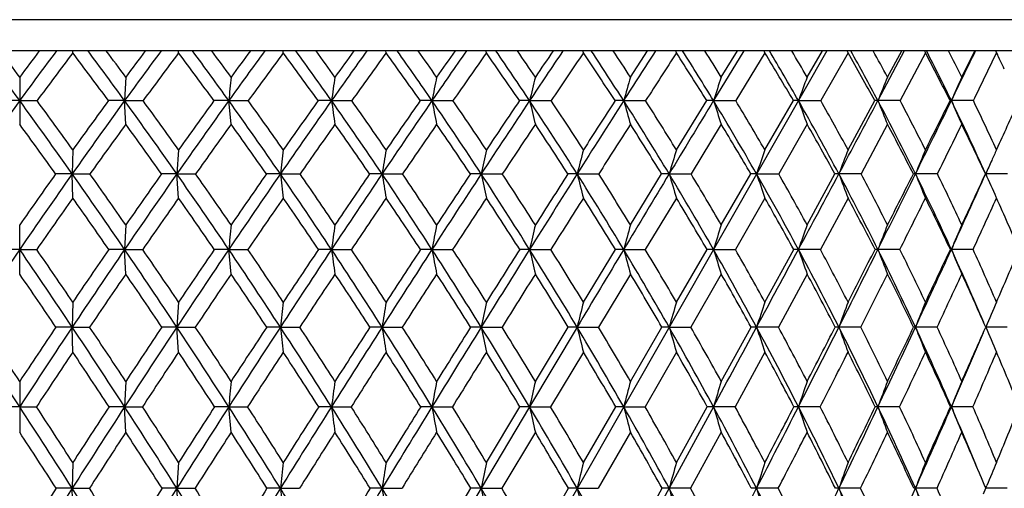
# Model space of a CAD drawing. Units: inches. Extents: x 0 to 11, y 0 to 8.5.
# Drawn here: x 5.4 to 5.8, y 5.9 to 6.1 of the extents above; entities that cross this region are included whole.
import ezdxf

# ---------------------------------------------------------------- set-up
doc = ezdxf.new("R2010")
doc.units = ezdxf.units.IN
doc.header["$LTSCALE"] = 0.605
doc.header["$MEASUREMENT"] = 0
doc.layers.get('0').update_dxf_attribs({"linetype": 'CONTINUOUS'})

msp = doc.modelspace()

# ---------------------------------------------------------------- linework, layer by layer
at = {"color": 7, "linetype": 'CONTINUOUS'}
for p, q in [((6.1627789766, 6.079932144), (4.7227789766, 6.079932144)), ((6.1507789766, 6.067932144), (4.7347789766, 6.067932144)), ((5.7531501171, 6.067932144), (5.133537073, 4.9827099478)), ((5.4631933578, 6.0671687046), (5.4631738045, 6.067932144)), ((5.503878928, 6.0671687045), (5.5038204052, 6.067932144)), ((5.5441359259, 6.0671687045), (5.5440388441, 6.067932144)), ((5.5836819776, 6.0671687046), (5.5835470179, 6.067932144)), ((5.6222396961, 6.0671687044), (5.6220678049, 6.067932144)), ((5.6595386265, 6.0671687045), (5.6593310097, 6.067932144)), ((5.6776338927, 6.0578652937), (5.6841919399, 6.067932144)), ((5.6953171437, 6.0671687045), (5.6950752575, 6.067932144)), ((5.7211925415, 6.067932144), (5.7095686429, 6.0488128718)), ((5.7125573568, 6.0578652937), (5.7187851867, 6.067932144)), ((5.7293242335, 6.0671688177), (5.718099234, 6.0488066983)), ((5.7293242871, 6.0671687046), (5.7290498282, 6.067932144)), ((5.7455885195, 6.0578652937), (5.7514424482, 6.067932144)), ((5.7613214579, 6.0671689224), (5.7507982539, 6.0488066983)), ((5.7613215211, 6.0671687045), (5.7610164146, 6.067932144)), ((5.7829306622, 6.067932144), (5.7727986421, 6.0488128718)), ((5.7764956907, 6.0578652937), (5.7819346572, 6.067932144)), ((5.7910844134, 6.0671687403), (5.7813367582, 6.0488067063)), ((5.790750794, 6.067932144), (5.7910844079, 6.0671687048)), ((5.805062079, 6.0578652937), (5.8100479328, 6.067932144)), ((5.8180444011, 6.067932144), (5.8184041824, 6.0671687048)), ((5.8188497978, 6.0663302769), (5.8181016253, 6.067932144)), ((5.4427789766, 6.0578652937), (5.4427789766, 6.0397188726)), ((5.4835719252, 6.0578652937), (5.4831200044, 6.0488128718)), ((5.4427789766, 6.0488128718), (5.4360949885, 6.0488066983)), ((5.4427789766, 6.0488128718), (5.4494629644, 6.0488066983)), ((5.4835719252, 6.0397188726), (5.4831200044, 6.0488128718)), ((5.4831200044, 6.0488128718), (5.490228637, 6.0488066983)), ((5.5240787406, 6.0397188726), (5.523178069, 6.0488128718)), ((5.523178069, 6.0488128718), (5.5306614842, 6.0488066983)), ((5.5626721916, 6.0488128718), (5.5704778988, 6.0488066983)), ((5.6013253495, 6.0488128718), (5.6093985973, 6.0488066983)), ((5.6388664185, 6.0488128718), (5.6471505788, 6.0488066983)), ((5.675032075, 6.0488128718), (5.6834690403, 6.0488066983)), ((5.6953171436, 6.0298860023), (5.7069646562, 6.0488068429)), ((5.7095686429, 6.0488128718), (5.718099234, 6.0488066983)), ((5.7293242871, 6.0298860023), (5.7403217688, 6.0488068248)), ((5.742233873, 6.0488128718), (5.7507982539, 6.0488066983)), ((5.761321521, 6.0298860023), (5.771591905, 6.0488066983)), ((5.78133674, 6.0488066983), (5.7727986421, 6.0488128718)), ((5.8095004865, 6.0488066983), (5.8010485604, 6.0488128718)), ((5.7125573126, 6.0397189717), (5.7009485356, 6.0206369471)), ((5.7455884871, 6.0397191057), (5.7346461612, 6.0206369471)), ((5.7764956952, 6.0397189073), (5.7662965664, 6.0206369536)), ((5.4631933578, 6.0298860023), (5.4629671969, 6.0206423855)), ((5.5038789279, 6.0298860023), (5.5032020317, 6.0206423855)), ((5.8184041824, 6.0298860023), (5.8190780437, 6.0313584402)), ((5.4629671969, 6.0206423855), (5.4565865142, 6.0206369471)), ((5.4631933578, 6.0113591286), (5.4629671969, 6.0206423855)), ((5.4629671969, 6.0206423855), (5.4697964473, 6.0206369471)), ((5.5032020317, 6.0206423855), (5.4973146725, 6.0206369471)), ((5.5038789279, 6.0113591286), (5.5032020317, 6.0206423855)), ((5.5032020317, 6.0206423855), (5.5104319474, 6.0206369471)), ((5.5430130422, 6.0206423855), (5.537660302, 6.0206369471)), ((5.5430130422, 6.0206423855), (5.5505929105, 6.0206369471)), ((5.5821209827, 6.0206423855), (5.5899976364, 6.0206369471)), ((5.6202515392, 6.0206423855), (5.6283697291, 6.0206369471)), ((5.6571372531, 6.0206423855), (5.665440036, 6.0206369471)), ((5.6776338927, 6.001026878), (5.6896392154, 6.0206370732)), ((5.6925193978, 6.0206423855), (5.7009485356, 6.0206369471)), ((5.7125573568, 6.001026878), (5.7239496369, 6.0206370578)), ((5.7261497929, 6.0206423855), (5.7346461612, 6.0206369471)), ((5.7455885195, 6.001026878), (5.7562879148, 6.0206369471)), ((5.7662965483, 6.0206369471), (5.7577925452, 6.0206423855)), ((5.795677692, 6.0206369471), (5.7872257038, 6.0206423855)), ((5.8141557838, 6.0206369471), (5.814242816, 6.0206423855)), ((5.8225835048, 6.0206369471), (5.814242816, 6.0206423855)), ((5.6953171061, 6.011359218), (5.6833491754, 5.9915971981)), ((5.7293242756, 6.0113593714), (5.7179854821, 5.9915971981)), ((5.7613215247, 6.0113591629), (5.7506914316, 5.9915972032)), ((5.8182042483, 6.0118013836), (5.8184041824, 6.0113591284)), ((5.4427789766, 5.9821389867), (5.4427789766, 6.001026878)), ((5.4835719252, 6.001026878), (5.4831200508, 5.9916018431)), ((5.4427789766, 5.9916018431), (5.4362328014, 5.9915971981)), ((5.4427789766, 5.9916018431), (5.4493251521, 5.9915971981)), ((5.4831200508, 5.9916018431), (5.4770450304, 5.9915971981)), ((5.4835719252, 5.9821389867), (5.4831200508, 5.9916018431)), ((5.4831200508, 5.9916018431), (5.4900914644, 5.9915971981)), ((5.5231781614, 5.9916018431), (5.5176169077, 5.9915971981)), ((5.5240787406, 5.9821389867), (5.5231781614, 5.9916018431)), ((5.5231781614, 5.9916018431), (5.5305259137, 5.9915971981)), ((5.5626723295, 5.9916018431), (5.5576638507, 5.9915971981)), ((5.5626723295, 5.9916018431), (5.5703448812, 5.9915971981)), ((5.6013255319, 5.9916018431), (5.6092690656, 5.9915971981)), ((5.6388666441, 5.9916018431), (5.6470254416, 5.9915971981)), ((5.6595386264, 5.9713387317), (5.6718761732, 5.9915973108)), ((5.6750323422, 5.9916018431), (5.6833491754, 5.9915971981)), ((5.6953171436, 5.9713387317), (5.7070805096, 5.991597297)), ((5.7095689498, 5.9916018431), (5.7179854821, 5.9915971981)), ((5.7293242871, 5.9713387317), (5.7404310231, 5.9915971981)), ((5.7506914129, 5.9915971981), (5.7422342175, 5.9916018431)), ((5.7812375592, 5.9915971981), (5.7727990218, 5.9916018431)), ((5.8094096617, 5.9915971981), (5.8010489725, 5.9916018431)), ((5.6776338608, 5.9821390688), (5.6653329887, 5.9617371643)), ((5.7125573214, 5.9821391636), (5.7008464613, 5.9617371643)), ((5.7455885226, 5.9821390214), (5.7345497943, 5.9617371683)), ((5.4631933578, 5.9713387317), (5.4629672216, 5.9617409137)), ((5.5038789279, 5.9713387317), (5.5032021055, 5.9617409137)), ((5.4629672216, 5.9617409137), (5.4567067897, 5.9617371643)), ((5.4631933578, 5.9521062686), (5.4629672216, 5.9617409137)), ((5.4629672216, 5.9617409137), (5.469676307, 5.9617371643)), ((5.5032021055, 5.9617409137), (5.4974342397, 5.9617371643)), ((5.5038789279, 5.9521062686), (5.5032021055, 5.9617409137)), ((5.5032021055, 5.9617409137), (5.5103127852, 5.9617371643)), ((5.5430131646, 5.9617409137), (5.5377783224, 5.9617371643)), ((5.5430131646, 5.9617409137), (5.5504755623, 5.9617371643)), ((5.5821211528, 5.9617409137), (5.5774560528, 5.9617371643)), ((5.5821211528, 5.9617409137), (5.5898829252, 5.9617371643)), ((5.6202517559, 5.9617409137), (5.6161891205, 5.9617371643)), ((5.6202517559, 5.9617409137), (5.6282584596, 5.9617371643)), ((5.6571375149, 5.9617409137), (5.638866392, 5.9311121269)), ((5.6410630901, 5.940873815), (5.653705763, 5.9617372611)), ((5.6571375149, 5.9617409137), (5.6653329887, 5.9617371643)), ((5.6776338927, 5.940873815), (5.6897429931, 5.9617372491)), ((5.6925197027, 5.9617409137), (5.7008464613, 5.9617371643)), ((5.7125573568, 5.940873815), (5.7240480042, 5.9617371643)), ((5.7345497759, 5.9617371643), (5.7261501388, 5.9617409137)), ((5.7662065279, 5.9617371643), (5.7577929298, 5.9617409137)), ((5.7955946681, 5.9617371643), (5.7872261243, 5.9617409137)), ((5.8225080598, 5.9617371643), (5.8142432695, 5.9617409137)), ((5.6595386015, 5.9521063395), (5.6469314503, 5.9311088575)), ((5.6953171264, 5.9521064429), (5.6832591418, 5.9311088575)), ((5.7293242896, 5.9521063024), (5.717900055, 5.9311088606)), ((5.4427789766, 5.940873815), (5.4427789766, 5.9213157981)), ((5.4835719252, 5.940873815), (5.483119999, 5.9311121269)), ((5.4427789766, 5.9311121269), (5.4363363011, 5.9311088575)), ((5.4427789766, 5.9311121269), (5.4492216518, 5.9311088575)), ((5.483119999, 5.9311121269), (5.4771482826, 5.9311088575)), ((5.4835719252, 5.9213157981), (5.483119999, 5.9311121269)), ((5.483119999, 5.9311121269), (5.4899884426, 5.9311088575)), ((5.5231780581, 5.9311121269), (5.5177191881, 5.9311088575)), ((5.5240787406, 5.921315798), (5.5231780581, 5.9311121269)), ((5.5231780581, 5.9311121269), (5.5304240928, 5.9311088575)), ((5.5626721754, 5.9311121269), (5.5577644419, 5.9311088575)), ((5.5626721754, 5.9311121269), (5.5702449755, 5.9311088575)), ((5.6013253281, 5.9311121269), (5.5970031552, 5.9311088575)), ((5.6013253281, 5.9311121269), (5.6091717759, 5.9311088575)), ((5.638866392, 5.9311121269), (5.6202515595, 5.8997703122)), ((5.622239696, 5.9096841536), (5.6351600318, 5.9311089358)), ((5.638866392, 5.9311121269), (5.6351600967, 5.9311088575)), ((5.638866392, 5.9311121269), (5.6469314503, 5.9311088575)), ((5.6595386264, 5.9096841536), (5.6719675665, 5.9311089256)), ((5.6750320436, 5.9311121269), (5.6832591418, 5.9311088575)), ((5.7095686068, 5.9311121269), (5.6925194264, 5.8997703122)), ((5.6953171436, 5.9096841536), (5.7071675556, 5.9311088575)), ((5.7179000377, 5.9311088575), (5.7095686068, 5.9311121269)), ((5.7506111571, 5.9311088575), (5.7422338325, 5.9311121269)), ((5.7811630548, 5.9311088575), (5.7727985975, 5.9311121269)), ((5.8093414314, 5.9311088575), (5.8010485119, 5.9311121269)), ((5.6410630713, 5.9213158575), (5.628175163, 5.8997673613)), ((5.677633897, 5.9213159753), (5.6652528511, 5.8997673613)), ((5.7125573588, 5.9213158296), (5.7007700613, 5.8997673636)), ((5.4631933578, 5.9096841536), (5.4629671992, 5.8997703122)), ((5.5038789279, 5.9096841536), (5.5032020386, 5.8997703122)), ((5.4629671992, 5.8997703122), (5.4567968199, 5.8997673613)), ((5.4631933578, 5.8898247184), (5.4629671992, 5.8997703122)), ((5.4629671992, 5.8997703122), (5.4695863767, 5.8997673613)), ((5.5032020386, 5.8997703122), (5.4975237382, 5.8997673613)), ((5.5038789279, 5.8898247185), (5.5032020386, 5.8997703122)), ((5.5032020386, 5.8997703122), (5.5102235854, 5.8997673613)), ((5.5430130537, 5.8997703122), (5.5378666613, 5.8997673613)), ((5.5430130537, 5.8997703122), (5.5503877187, 5.8997673613)), ((5.5821209987, 5.8997703122), (5.5775426126, 5.8997673613)), ((5.5821209987, 5.8997703122), (5.589797054, 5.8997673613)), ((5.6202515595, 5.8997703122), (5.601325556, 5.8677702358)), ((5.6031014669, 5.8778238275), (5.6162732384, 5.8997674249)), ((5.6202515595, 5.8997703122), (5.6162732939, 5.8997673613)), ((5.6202515595, 5.8997703122), (5.628175163, 5.8997673613)), ((5.6410630901, 5.8778238275), (5.6537869889, 5.899767416)), ((5.6571372777, 5.8997703122), (5.6537870371, 5.8997673613)), ((5.6571372777, 5.8997703122), (5.6652528511, 5.8997673613)), ((5.6925194264, 5.8997703122), (5.6750323775, 5.8677702358)), ((5.6776338927, 5.8778238275), (5.6898207105, 5.8997673613)), ((5.7007700448, 5.8997673613), (5.6925194264, 5.8997703122)), ((5.7344776164, 5.8997673613), (5.7261498253, 5.8997703122)), ((5.7661391317, 5.8997673613), (5.7577925813, 5.8997703122)), ((5.7955325079, 5.8997673613), (5.7872257432, 5.8997703122)), ((5.8133847541, 5.8975913835), (5.8142920438, 5.8997673613)), ((5.8142920438, 5.8997673613), (5.8136828979, 5.901221669)), ((5.8224515715, 5.8997673613), (5.8142428585, 5.8997703122)), ((5.8142667162, 5.8998278296), (5.8147031165, 5.9008799244))]:
    msp.add_line(p, q, dxfattribs=at)
for centre, radius, start, end in [((3.7210937237, 4.7945707917), 2.1300993652, 36.07321569, 36.7120919442), ((3.7575017946, 4.807530569), 2.0984508819, 36.5723245394, 36.9153395011), ((7.1508120648, 4.804633334), 2.1131397854, 143.2853442911, 143.9293480747), ((7.1280443726, 4.8075393681), 2.0984361738, 143.0846592968, 143.4276766627), ((7.1574538229, 4.7859689909), 2.1241449686, 142.9034279969, 143.5218790008), ((3.9228418073, 4.9024142283), 1.9311488678, 36.4152023281, 37.0951712572), ((3.9230773972, 4.9163174458), 1.9277652415, 35.9773525756, 36.6827169363), ((3.9577655646, 4.9298305624), 1.8975108445, 36.475664645, 36.8546156625), ((7.3926101125, 4.662751274), 2.3595167356, 143.4490360555, 144.0248349675), ((7.3696973309, 4.6634073), 2.345630436, 143.2171768817, 143.5235898651), ((7.4126968794, 4.6339265543), 2.3870002022, 143.0988255701, 143.6480236119), ((4.0959075266, 5.0099882101), 1.7606856959, 36.1575742894, 36.9011950779), ((4.0952250834, 5.0231299294), 1.7581453942, 35.6892719895, 36.4601699418), ((4.1263099123, 5.0353761309), 1.731831916, 36.1860379907, 36.5997834607), ((7.697073472, 4.4874294759), 2.6765162679, 143.8069767357, 144.3124977877), ((7.6682103417, 4.4893540983), 2.6566007779, 143.5436835793, 143.8131558947), ((7.7240015051, 4.4534378276), 2.7121840426, 143.4878531439, 143.9689962315), ((4.2467352546, 5.1067298131), 1.614215418, 35.7050612711, 36.5117879235), ((4.2452457227, 5.119235459), 1.6123667906, 35.2068316289, 36.0426732844), ((4.273704926, 5.1306542058), 1.5889056781, 35.7008500692, 36.1491297632), ((8.1023102089, 4.2569275481), 3.1081528714, 144.3619618329, 144.7944600925), ((8.0629451054, 4.262088296), 3.0772496186, 144.0671300623, 144.2982797752), ((8.1273856925, 4.22409522), 3.1412337456, 144.0743037376, 144.4868304717), ((4.3803474456, 5.1953381261), 1.4859685726, 35.0542506293, 35.9237954705), ((4.3780630776, 5.2072529912), 1.4847873984, 34.5265549642, 35.4269776021), ((4.404587144, 5.2181441472), 1.4634097806, 35.0164329639, 35.4991156803), ((8.6850736002, 3.9273646161), 3.7429995959, 145.1181814632, 145.4741790405), ((8.6255792065, 3.9401373041), 3.6905478624, 144.7915680031, 144.9826243953), ((8.7521927335, 3.8646720919), 3.8272181753, 144.8665760526, 145.2020187765), ((4.5000034641, 5.2774930454), 1.3722251449, 34.2004474405, 35.1326273373), ((4.4968786099, 5.2888195615), 1.3717601783, 33.6437799718, 34.6084818261), ((4.5219692716, 5.2993881878), 1.3519092036, 34.1278518987, 34.6448460926), ((9.6251305374, 3.3959603285), 4.7883116275, 146.0810486669, 146.356296795), ((9.5212362137, 3.4279372011), 4.6874582922, 145.7223381023, 145.871119275), ((9.7421320045, 3.2995066585), 4.9322939476, 145.8659614861, 146.1232683813), ((4.6078247473, 5.3542367028), 1.2705802453, 33.1378895913, 34.1324268163), ((4.6037779041, 5.3649576004), 1.270922315, 32.5528920511, 33.5814302649), ((4.627807833, 5.3753410421), 1.2521877294, 33.0291354622, 33.5802802718), ((11.4627307797, 2.3540269233), 6.8665056253, 147.2569350511, 147.4464081361), ((11.7048742988, 2.176553353), 7.159026977, 147.0807911564, 147.2556854994), ((4.7051700454, 5.4262126988), 1.1794981605, 31.8600762814, 32.9163686543), ((4.7000929575, 5.4363042717), 1.1807658298, 31.2476651456, 32.3392106555), ((4.7233435489, 5.4465895958), 1.1628421804, 31.713615966, 32.2985483646), ((4.7928479387, 5.4938113689), 1.0980558341, 30.3602090278, 31.4770447347), ((4.7866262452, 5.5032632433), 1.1003682726, 29.7217399702, 30.8747836291), ((4.8093124166, 5.5134992345), 1.0830269374, 30.1744113109, 30.7924058593), ((4.8709497201, 5.5571085696), 1.0261205558, 28.6319671325, 29.8067665808), ((4.8637922997, 5.5661108238), 1.0292199948, 27.9692697026, 29.18127814), ((4.8860793604, 5.576316907), 1.0122895288, 28.4050820338, 29.0548619916), ((4.94045282, 5.6167888676), 0.9625051363, 26.6697518694, 27.8996647682), ((4.9317073122, 5.6250742688), 0.9671135453, 25.9857585219, 27.2527862391), ((4.9537222889, 5.6352474163), 0.9504658377, 26.4004932735, 27.0800157557), ((0.7468571879, 8.5129316152), 5.6228757421, 334.0089304325, 334.225473063), ((1.0859428393, 8.350582536), 5.2545379412, 334.0201613642, 334.2426790489), ((5.0130906749, 5.6786301294), 0.8941432243, 25.3102371581, 25.7558572276), ((9.050132576, 5.7024691927), 3.5439190226, 174.2445122652, 174.3915885937), ((7.9567387025, 5.6982318393), 2.4195994542, 171.4522577521, 171.6689645478), ((7.4414832779, 5.6924678024), 1.8743433543, 168.7583763221, 169.0403711137), ((7.156486518, 5.6853380977), 1.5605398674, 166.1891785047, 166.5311874643), ((6.985570599, 5.6770422666), 1.3622498324, 163.7663842267, 164.1625411186), ((6.8787721087, 5.6678125924), 1.2297145837, 161.5069501316, 161.9511215175), ((6.8109724071, 5.6579075442), 1.137984635, 159.4232689398, 159.9093352074), ((6.7685533052, 5.6474234796), 1.0736110997, 157.5237603, 158.0456023181), ((6.7418255946, 5.6371220759), 1.0269132093, 155.8129771426, 156.3654675289), ((7.2460139741, 4.7352155366), 2.2309626656, 143.9278941819, 144.8179794418), ((3.6206562577, 4.7216797575), 2.254199083, 35.1866081748, 36.0675182015), ((3.6713329141, 4.7440088563), 2.205503091, 35.6640257814, 36.2713472143), ((7.5053522072, 4.5808399046), 2.4988732889, 144.0234603089, 144.8176429065), ((7.4802357455, 4.5823384344), 2.4827109856, 143.7952752079, 144.3345666473), ((5.4831016249, 2.9414887859), 3.1073240859, 89.9996611001, 90.1142123875), ((3.8370119123, 4.854100813), 2.0339638036, 34.9968315736, 35.9713881826), ((3.8810548747, 4.8734877908), 1.992690325, 35.4730586065, 36.1438905186), ((7.8331434224, 4.3896202442), 2.8440921415, 144.3112206599, 145.0069372888), ((7.8081121332, 4.3877822087), 2.8294867968, 144.0526952375, 144.5245596798), ((5.5231622596, 3.4344458179), 2.614367054, 89.999653526, 90.124515377), ((4.0204791083, 4.9696872019), 1.8500314532, 34.6160444767, 35.6830719603), ((4.059693497, 4.9869932744), 1.8141649777, 35.0898998595, 35.8235111407), ((8.2707998989, 4.1379649013), 3.3144072842, 144.7933040327, 145.3871454195), ((8.2331780885, 4.1405408022), 3.2864225288, 144.5036243875, 144.9077777797), ((5.5626590645, 3.9180904005), 2.1307224714, 89.9996470087, 90.1379248708), ((4.1794924107, 5.0730721547), 1.6927067831, 34.0416805203, 35.2004070042), ((9.2391839028, 6.5871556532), 3.7157167966, 188.3304819833, 188.4722312127), ((4.215120757, 5.088883622), 1.6608567953, 34.5118359713, 35.3077912405), ((8.9017063664, 3.7782478893), 4.005993035, 145.4731731576, 145.9608010791), ((8.8478791046, 3.7852452261), 3.9614890002, 145.1526752416, 145.4854552851), ((5.6013149984, 4.3788766576), 1.6699362142, 89.9996448526, 90.1557958268), ((8.4265067578, 6.5958687928), 2.8776588003, 190.9588834429, 191.1433711208), ((4.3194520546, 5.1671502223), 1.5558046702, 33.2700387287, 34.5198958366), ((4.3523834964, 5.1818777879), 1.526975016, 33.7349443801, 34.5929665211), ((9.9211349847, 3.1988813173), 5.1439220385, 146.3554760207, 146.7315719288), ((9.8303561325, 3.2193799947), 5.0603545293, 146.0039261797, 146.2619326362), ((5.6388589184, 4.803898914), 1.2449139578, 89.9996548162, 90.1804412405), ((7.9681667142, 6.6066471756), 2.3951657517, 193.4678721493, 193.6916702226), ((4.4438825604, 5.2537590679), 1.4353037909, 32.2964752961, 33.6368544357), ((4.4747737529, 5.2676944033), 1.4087596811, 32.7542834396, 33.6740862155), ((11.9159009112, 2.0646382414), 7.4041941706, 147.4458132527, 147.7040684036), ((11.6882235003, 2.1509715751), 7.168752921, 147.0623744545, 147.2423772282), ((5.6750274823, 5.1812531735), 0.8675596983, 89.9996966834, 90.2161501305), ((4.5550936697, 5.3340784665), 1.3285734085, 31.1156886312, 32.5456450717), ((7.6858314721, 6.6191888189), 2.090129885, 195.8363227981, 196.0956148003), ((4.5844423696, 5.3474283378), 1.303760418, 31.5641769362, 32.5452609895), ((17.8219421528, -1.3010407775), 14.1679194206, 148.7503976809, 148.883560193), ((5.7095669963, 5.5003705001), 0.5484423717, 89.9998279807, 90.2718563576), ((4.654575093, 5.408878528), 1.2339073525, 29.7221209943, 31.2400177926), ((7.5028848338, 6.6331424362), 1.8861134644, 198.0475490154, 198.3383405689), ((4.6827669105, 5.4217865519), 1.2103996382, 30.1586184775, 31.2000244425), ((5.7422351978, 5.7523130384), 0.2964998334, 90.0002560115, 90.3697371869), ((4.7432405426, 5.478683058), 1.1502328802, 28.1105022208, 29.7135897187), ((7.3808716181, 6.6481172206), 1.7447920685, 200.0891477129, 200.4074488931), ((4.7705798219, 5.4912444206), 1.1276984827, 28.5318238575, 29.6318387233), ((-5.6155957355, 12.0971986876), 12.8949019956, 331.8853702167, 332.0271911954), ((5.772813136, 5.92803653), 0.1207763427, 90.006875845, 90.5793566341), ((4.8215818218, 5.5438829328), 1.0769251053, 26.2765584469, 27.9604927927), ((7.3028028256, 6.6655179532), 1.649617519, 201.9530878167, 202.2940519196), ((4.8480841947, 5.5560383632), 1.0553582269, 26.6790445576, 27.8345815399), ((0.2765326287, 8.7421376198), 6.1460779752, 333.7172071157, 334.0097337844), ((-0.0332845589, 8.9572286331), 6.5186354967, 333.31578145, 333.5017577112), ((5.8010719588, 6.0272568615), 0.0215560229, 90.0621927855, 91.3727035924), ((4.8897662372, 5.6048189662), 1.0136893314, 24.2178983581, 25.9762156334), ((7.2462271316, 6.6811910536), 1.5774800371, 203.6331231548, 203.9941654317), ((4.9158878834, 5.6167363955), 0.992586655, 24.5971334988, 25.8042143117), ((2.1248945723, 7.7211889884), 4.0623292316, 335.419219336, 335.6895463357), ((3.600093198, 4.6918326855), 2.2830436098, 35.5935876504, 36.1846943667), ((7.5550731451, 4.5297848919), 2.5633998433, 143.9113885878, 144.437428097), ((3.8209048699, 4.8277846529), 2.0574854447, 35.4338224027, 36.0886769808), ((7.8882380842, 4.3345490508), 2.9149364347, 144.1986543074, 144.6597779354), ((4.0078006632, 4.9461366997), 1.8694975891, 35.082374297, 35.80020233), ((8.3453227443, 4.069085978), 3.4086751135, 144.6813770085, 145.0735253393), ((4.1695963184, 5.0517906544), 1.7089196891, 34.5367707101, 35.3170944301), ((9.0349628371, 3.6690099396), 4.1710831707, 145.3635186037, 145.6814910999), ((4.3119220264, 5.147801934), 1.5692865325, 33.7933188536, 34.6358279681), ((10.1180589428, 3.0478852074), 5.384659891, 146.2464542879, 146.490317107), ((4.4384484376, 5.236107018), 1.4464003797, 32.8472824204, 33.7516677377), ((12.344758779, 1.7658680444), 7.9193659649, 147.3387649685, 147.5026020167), ((4.5515896908, 5.3179511876), 1.3375067006, 31.6931543188, 32.6589170247), ((4.6528805491, 5.3941268335), 1.240848118, 30.3250358378, 31.3512341582), ((4.742686813, 5.464848224), 1.1559793676, 28.7373162892, 29.821663434), ((4.8231387938, 5.5314103883), 1.0804012828, 26.9247120731, 28.0655384244), ((0.5864185803, 8.5943635384), 5.8103742737, 333.707510949, 333.9172010911), ((4.8930338667, 5.5933748274), 1.015390814, 24.884213478, 26.0769977162), ((8.4783718589, 5.6687548221), 2.9563755242, 172.9836050102, 173.1640671432), ((7.7228343028, 5.6638878816), 2.170236691, 170.2909928919, 170.5384863659), ((7.3305792862, 5.6576133644), 1.7484310316, 167.7065837673, 168.0164231807), ((7.102433061, 5.6501067741), 1.492037738, 165.2538314147, 165.6205790173), ((6.9615980247, 5.6415782609), 1.3244810953, 162.9517298258, 163.3695150619), ((6.8720827283, 5.6322666451), 1.2099578539, 160.8148127171, 161.2776250977), ((6.8157143384, 5.6220504279), 1.1305193803, 158.8536982952, 159.3551547057), ((6.7789590202, 5.6120752099), 1.0725959668, 157.0745980487, 157.6096700446), ((6.755492565, 5.6024630338), 1.0299636066, 155.4814128365, 155.7313305675), ((6.7566687988, 5.6019337317), 1.031253446, 155.7313819113, 156.044991521), ((7.6370885244, 4.4877130613), 2.6602022216, 144.8131041356, 145.574876979), ((7.6134824916, 4.4873089263), 2.646374083, 144.5911429643, 145.1104018708), ((3.5109480752, 4.6445144544), 2.3883271832, 34.3349368375, 35.1829435221), ((3.5634188673, 4.666821143), 2.3381814962, 34.7932510407, 35.3805006764), ((7.9928349778, 4.277559216), 3.0391793535, 145.0027270232, 145.6683665596), ((7.9629769774, 4.278099151), 3.019259738, 144.7503099854, 145.2047320959), ((3.7433684379, 4.7887141685), 2.1481762986, 34.0528665197, 34.9929969419), ((3.7888018836, 4.8079882735), 2.1058316367, 34.5093248683, 35.1593638606), ((8.4694317954, 4.0005852561), 3.5559186613, 145.3833408974, 145.9499950006), ((8.4289567659, 4.0036974409), 3.5252859773, 145.100757158, 145.4884529459), ((3.9394149255, 4.9138959592), 1.948439009, 33.5808035432, 34.6120586365), ((9.9103652581, 6.5441987769), 4.3986221334, 186.8359722443, 186.9577759378), ((3.9797413126, 4.9310469999), 1.9117481518, 34.0341288036, 34.7463411709), ((9.1582550861, 3.6046477923), 4.315757755, 145.957497306, 146.4215121167), ((9.0914674933, 3.6184788653), 4.2566951922, 145.6445901036, 145.9637170019), ((5.5821902577, 3.8585735632), 2.1620688234, 90.001835817, 90.1285232861), ((4.1083459221, 5.0251627156), 1.7784804476, 32.915886134, 34.0375477199), ((8.766525883, 6.5513324092), 3.2283225474, 189.461549716, 189.6286206364), ((4.1448894668, 5.0408043434), 1.7459695166, 33.3646279402, 34.1386087939), ((10.2732606016, 2.9675431872), 5.5652410595, 146.728882028, 147.0857517555), ((10.1657799661, 2.9962299754), 5.4632261086, 146.386098784, 146.6327039489), ((5.6203134564, 4.3706426263), 1.6499997604, 90.0021500565, 90.1471217009), ((8.1638063359, 6.5605304816), 2.6002211753, 191.9835942495, 192.1927891944), ((4.2561033821, 5.1257314594), 1.6314918817, 32.0543229275, 33.2657478878), ((4.2898083715, 5.1402891766), 1.6021107032, 32.496787916, 33.3322013866), ((12.4573725116, 1.7220648293), 8.0449343426, 147.7021233536, 147.9464775091), ((12.1974630639, 1.8241917307), 7.7738235422, 147.3287899177, 147.5003250637), ((5.6571913815, 4.8333277671), 1.1873146196, 90.0026120532, 90.1734357832), ((7.8059295261, 6.5715351984), 2.2182856272, 194.3794039201, 194.6270723398), ((4.3865798985, 5.2176776764), 1.5030197322, 30.9916296158, 32.2919990737), ((4.4181410675, 5.2314501655), 1.4759981345, 31.4258112141, 32.3222169562), ((18.9271955868, -1.9685366764), 15.4590955722, 148.8825074, 149.0081471429), ((5.6925653633, 5.2336700805), 0.7869723064, 90.003346532, 90.2130327119), ((7.5787352822, 6.5840383404), 1.9685592103, 196.630418833, 196.9126161889), ((4.5023413856, 5.3023699166), 1.3901219516, 29.7229661996, 31.1109826084), ((4.5322830567, 5.3155660823), 1.3648823854, 30.14647642, 31.1031191619), ((5.7261872836, 5.5604568095), 0.4601855775, 90.0046678128, 90.2785909959), ((4.6050585835, 5.3807391191), 1.290860833, 28.2435961757, 29.717123371), ((7.4287851005, 6.5976896132), 1.7977626356, 198.7222478146, 199.0349315832), ((4.6337849044, 5.3935018169), 1.2669625007, 28.6536037926, 29.6691618155), ((-6.7507768301, 12.7033589857), 14.1817844074, 331.7534871173, 331.8865906842), ((5.7578283904, 5.8025800251), 0.2180623633, 90.0094182972, 90.4047625653), ((4.6957736969, 5.4534548172), 1.2039874467, 26.549488106, 28.1051346117), ((7.3322634519, 6.6138558845), 1.6825162381, 200.6449069751, 200.9831073566), ((4.7233479423, 5.4657461157), 1.1813744852, 26.9427504478, 28.0147830139), ((-0.2945513812, 9.0238274389), 6.7828558127, 333.4459011129, 333.7198133502), ((-0.6368680749, 9.2613494874), 7.1945075097, 333.0528599184, 333.227916891), ((5.7872582141, 5.9572254053), 0.0634169886, 90.0293723706, 90.7509395333), ((4.7750686405, 5.5210464463), 1.1287417877, 24.6380732378, 26.2707285533), ((7.2628568908, 6.6285637065), 1.5959497902, 202.3903755242, 202.7512963589), ((4.8020291392, 5.533077548), 1.1068205156, 25.0106681751, 26.1360739393), ((1.8670038203, 7.7964541903), 4.3283025836, 335.3553964321, 335.7776354869), ((1.7175591308, 7.9084230371), 4.5106363697, 334.9843176382, 335.2588920208), ((7.2159652202, 6.6434111986), 1.5338405044, 203.9550160838, 204.3169045393), ((7.6771826064, 4.4429334673), 2.7132467981, 144.6856269539, 145.1954488161), ((3.4920635042, 4.6150093932), 2.4156045953, 34.7413716379, 35.3137865288), ((8.0456292028, 4.2233662091), 3.1076380038, 144.8755485741, 145.3198149807), ((3.7287199821, 4.7626623557), 2.1703531932, 34.4882560257, 35.1236363733), ((8.5414072972, 3.9325965955), 3.6475868992, 145.2566923043, 145.6336060671), ((3.9280409138, 4.8905619066), 1.9667103404, 34.0444621328, 34.7421577432), ((9.2737182331, 3.5066511424), 4.4598128978, 145.8322802476, 146.1385750382), ((4.0996415463, 5.004065264), 1.793604468, 33.407168653, 34.166742813), ((10.465911189, 2.8181442019), 5.8015322661, 146.6049294572, 146.8383819749), ((4.2496841754, 5.106544742), 1.6439579623, 32.5725346567, 33.3936265147), ((12.8778770059, 1.4269417747), 8.5510989632, 147.5800827419, 147.7368087163), ((4.3822101602, 5.2001761892), 1.5131377389, 31.5359266183, 32.4180894792), ((4.4998600029, 5.2863740385), 1.3981134418, 30.292235367, 31.2347248051), ((4.6034942889, 5.3656175852), 1.2978734967, 28.836493969, 29.8372691064), ((4.6965766348, 5.4399219887), 1.2083965097, 27.1637375387, 28.2219787163), ((0.02030941, 8.8744416378), 6.4419783743, 333.4160127716, 333.6123889285), ((4.7775906799, 5.5086342603), 1.131327482, 25.2709438039, 26.3828638716), ((2.0136009967, 7.7311589666), 4.1754327525, 335.3787290148, 335.6766719563), ((4.8473988416, 5.572568785), 1.0655460449, 23.1570178244, 24.3178707217), ((9.2805808614, 5.6373307561), 3.7740671765, 174.4699868287, 174.6137241933), ((8.1108021499, 5.6333286989), 2.5731935853, 171.7845599262, 171.9965414522), ((7.5574999953, 5.6278847849), 1.9897006382, 169.1909304898, 169.4671118459), ((7.2498051247, 5.6211510681), 1.6529841393, 166.7139885469, 167.0494337418), ((7.0638798617, 5.6133160015), 1.4394435072, 164.3745418571, 164.7637270485), ((6.9464809815, 5.604598964), 1.2960411269, 162.1891243006, 162.62623318), ((6.8724544285, 5.5946740197), 1.1978937442, 160.1704706664, 160.6489739704), ((6.823224806, 5.5850433413), 1.1263587988, 158.3264943154, 158.8414883066), ((6.7918101071, 5.5753103608), 1.0746656336, 156.6629967312, 157.2091490757), ((7.7618590711, 4.401973585), 2.8115921617, 145.5710626299, 146.3056069946), ((3.1025906012, 4.3877027919), 2.8370713418, 33.6976914493, 34.4256389262), ((3.1618141312, 4.4107746848), 2.7805946287, 34.1411751393, 34.6470565254), ((8.1448759161, 4.1734796883), 3.2234317824, 145.664826465, 146.3051688374), ((8.1179468179, 4.1710408684), 3.2076141182, 145.418816477, 145.857184818), ((3.4066842447, 4.57347521), 2.5144917586, 33.5116059327, 34.3315891694), ((3.456293585, 4.592618451), 2.4684965767, 33.9539433097, 34.5227284614), ((8.6595652892, 3.8718418429), 3.7855391523, 145.9467949969, 146.4905611731), ((8.6226523864, 3.8711993048), 3.7599645607, 145.6712186733, 146.0442140646), ((3.6547149308, 4.7289644793), 2.2550849112, 33.1385308911, 34.0493522008), ((3.697604363, 4.745505656), 2.2163811816, 33.5784775536, 34.2093935379), ((9.4051527463, 3.4404744387), 4.6122561493, 146.4187329885, 146.8628552587), ((9.3485268933, 3.4455715053), 4.5664965472, 146.1138353036, 146.4194809496), ((3.8629045925, 4.8632562454), 2.0401897332, 32.5763364035, 33.5771375651), ((9.2429491887, 6.5090793785), 3.7164796192, 188.0037915281, 188.1511392406), ((3.900959016, 4.8780429145), 2.0067018487, 33.0125176911, 33.7050432318), ((10.6139441359, 2.7467440533), 5.9712182463, 147.0834892776, 147.4241553413), ((10.5119103769, 2.7691040103), 5.8772223343, 146.7493927189, 146.9852359247), ((5.6013850078, 3.831521172), 2.1600806719, 90.0015775866, 90.1188326346), ((4.0413267632, 4.9819271559), 1.8582354889, 31.8219804658, 32.9120697767), ((8.4260590708, 6.5168336284), 2.8731494903, 190.5333014096, 190.7253024279), ((4.0758346866, 4.9955231795), 1.8285470858, 32.2528263585, 33.0065720794), ((12.9839692329, 1.392034413), 8.6664036707, 147.944842033, 148.177478352), ((12.7312591311, 1.4849674276), 8.4062884085, 147.5813081227, 147.7447309194), ((5.6389192366, 4.3928514419), 1.598750402, 90.001884803, 90.1381282681), ((4.1964602473, 5.0885230957), 1.701789481, 30.8717031482, 32.050342893), ((7.9645090915, 6.5264258418), 2.3863464758, 192.9510385114, 193.1842803565), ((4.2283367732, 5.1013123239), 1.6748984133, 31.295382909, 32.1099440727), ((20.007477829, -2.6177278868), 16.719436355, 149.0072623025, 149.1265606595), ((5.6750776864, 4.8885875752), 1.1030142688, 90.0023553928, 90.1662974203), ((4.3325632327, 5.1853649581), 1.5659633536, 29.7213089796, 30.9874571509), ((7.6795058922, 6.5375873055), 2.0775019465, 195.2367824312, 195.5074434218), ((4.3624783208, 5.1976101794), 1.5411408762, 30.1356671999, 31.0104441827), ((5.7096067346, 5.3048450222), 0.6867568219, 90.0031523668, 90.2107558792), ((4.452456909, 5.27401809), 1.4475003026, 28.3665553148, 29.7185564824), ((7.4942424061, 6.550005359), 1.8699930032, 197.3742930986, 197.6783457955), ((4.480913189, 5.2858967681), 1.4242053768, 28.7690525971, 29.7030350339), ((-7.8707480549, 13.3047396161), 15.4530019877, 331.628755857, 331.7545119804), ((5.7422678645, 5.628539821), 0.3630620236, 90.0053099248, 90.2898780358), ((4.5579932411, 5.3555821542), 1.3442275606, 26.8036647509, 28.2388883954), ((7.3749428601, 6.5650226858), 1.7304765166, 199.351698734, 199.6841142842), ((4.5850821913, 5.3670568603), 1.3223825244, 27.1914051402, 28.1826698842), ((-0.8604190065, 9.3063094667), 7.4153130778, 333.1898677083, 333.4480892493), ((-1.2175480528, 9.5572321734), 7.8462253538, 332.804925247, 332.9711214897), ((5.7728300622, 5.8526903012), 0.1389115454, 90.0128030006, 90.4687340351), ((4.6503439042, 5.4308797355), 1.2547170091, 25.02997551, 26.5444068348), ((7.2899199656, 6.5788122893), 1.6267981025, 201.1592176061, 201.5170278021), ((4.6766960138, 5.4422014947), 1.2336319178, 25.3994429639, 26.445616289), ((1.4877429129, 7.970133759), 4.7454396747, 334.9615815265, 335.3588740458), ((1.3287900345, 8.0905378948), 4.9399469802, 334.5963747353, 334.8562141548), ((5.8010782854, 5.9718707754), 0.0197310895, 90.0851197879, 91.2461804259), ((4.7317959843, 5.5013026702), 1.176305756, 23.1362738615, 24.6335225297), ((7.2317084692, 6.5927483691), 1.5518259378, 202.7915810481, 203.1710852319), ((4.7560259156, 5.5117821985), 1.1575144876, 23.3920230639, 24.4892064292), ((2.5776851271, 7.3735084368), 3.5310536497, 336.6031966397, 336.9608847394), ((3.0833832487, 4.3564883327), 2.8652204706, 34.0733091249, 34.5672889124), ((8.1867877251, 4.1260724783), 3.2790790319, 145.5259512616, 145.9572681878), ((3.3919940939, 4.5460798213), 2.5371172293, 33.916127676, 34.4731570817), ((8.7162095075, 3.8134501855), 3.8591334179, 145.808361817, 146.1737683082), ((3.6433381113, 4.7044471884), 2.2736934097, 33.571183082, 34.1904528625), ((9.4965651328, 3.357628834), 4.7278962652, 146.2815947283, 146.5783322177), ((3.8541401872, 4.8410452711), 2.0556672456, 33.0364107581, 33.7173672344), ((10.7646663509, 2.6234631742), 6.1581212018, 146.947590886, 147.173772099), ((4.0347469401, 4.9616526367), 1.8711302391, 32.3087580781, 33.0509810791), ((13.3081272932, 1.1559499303), 9.0595792529, 147.8108041988, 147.9631400709), ((4.1918074861, 5.0699381277), 1.7124404417, 31.3843674369, 32.1874306188), ((4.3296743951, 5.168287541), 1.5745948781, 30.2588372025, 31.1221340532), ((4.4506421566, 5.2579745724), 1.4549378813, 28.9277461971, 29.8498568216), ((4.5581230481, 5.3409762951), 1.3495050554, 27.386559709, 28.366482414), ((-0.6113796543, 9.190903749), 7.1485049163, 333.1455142216, 333.3286551261), ((4.6520851939, 5.4174266393), 1.2582523779, 25.6321987195, 26.6671633062), ((1.6056956243, 7.9184405052), 4.6242774656, 334.9671955041, 335.2458701448), ((4.7335200522, 5.4881656776), 1.1799203301, 23.6631553317, 24.7493694882), ((8.6683375567, 5.6010022691), 3.1460745265, 173.2398208479, 173.4158066853), ((7.8591529088, 5.5963692902), 2.3061591534, 170.6424612198, 170.8840486239), ((7.4372741303, 5.590396439), 1.8545800139, 168.1467194858, 168.4495303815), ((7.1904362351, 5.5832507671), 1.5793225625, 165.7749828485, 166.1339106785), ((7.0368093564, 5.5751323155), 1.3987783532, 163.5456244313, 163.9551231578), ((6.9402496826, 5.5655430249), 1.2771102024, 161.4733778676, 161.9269085407), ((6.8754784705, 5.5562767994), 1.1889584163, 159.5679004773, 160.0606871147), ((6.8333498229, 5.5467778838), 1.1254195258, 157.8367566339, 158.363392779), ((6.8064063168, 5.5373123245), 1.0791325867, 156.2842583699, 156.8396768436), ((2.5593549548, 4.0525386463), 3.4413910576, 33.0845605749, 33.6953096568), ((2.6475201133, 4.0899144633), 3.3525397289, 33.5116557352, 33.9403680154), ((8.3009390914, 4.0691907568), 3.4111333058, 146.3019815556, 146.9181482128), ((8.2568553403, 4.0773675998), 3.3751564697, 146.0612825873, 146.487122416), ((2.9749822537, 4.3027807946), 2.990354139, 32.9924095333, 33.6949055813), ((3.0459698371, 4.3324166356), 2.9204517523, 33.4189132725, 33.9107045309), ((8.854859858, 3.7422911135), 4.0198964048, 146.4876875692, 147.0097117531), ((8.7958180608, 3.7551626723), 3.9684137463, 146.2180084541, 146.5796630853), ((3.2999011055, 4.5029297212), 2.6424733474, 32.7157641323, 33.5086439724), ((3.3593182339, 4.5275050633), 2.5853044849, 33.1404568942, 33.6944144464), ((9.6590195765, 3.2744910724), 4.9155691931, 146.8603659888, 147.2856991192), ((9.5717454602, 3.2979958666), 4.8340883032, 146.5621012289, 146.8579286655), ((3.563832274, 4.6697851306), 2.3635369138, 32.2531355625, 33.1354162895), ((9.923138924, 6.4672906459), 4.4092042593, 186.5838888202, 186.7099342975), ((3.6151070339, 4.690911614), 2.3153075217, 32.674705224, 33.2901970824), ((10.9647226411, 2.5223527254), 6.3876278767, 147.4221339443, 147.7475770841), ((10.8152596597, 2.5726744118), 6.2386163995, 147.0955608348, 147.3234911917), ((3.7843348829, 4.8131983915), 2.1333507442, 31.6021446493, 32.5730805367), ((8.7728358956, 6.4736970168), 3.2315258967, 189.1155183669, 189.2885702311), ((3.8296989893, 4.8319056662), 2.0915942968, 32.0191257974, 32.695700719), ((13.527048929, 1.0547365051), 9.305704369, 148.1760207312, 148.3977034375), ((13.1840581031, 1.199882875), 8.9413588796, 147.8210774398, 147.9788962008), ((3.9723263735, 4.9392438351), 1.9393706044, 30.7596778628, 31.8185818199), ((8.1658467052, 6.4819574138), 2.5982068534, 191.5499036403, 191.7668428951), ((4.0133051827, 4.9562179384), 1.9024045311, 31.1703909648, 31.9076538931), ((5.6570829868, 4.441185004), 1.5205559107, 89.9979453389, 90.1272537167), ((4.1348419253, 5.0518148772), 1.7735132516, 29.7221219986, 30.8681464209), ((7.804732662, 6.4918403362), 2.2120511554, 193.8653867926, 194.1225732246), ((4.1725190217, 5.0675251759), 1.7401461491, 30.1246136252, 30.9220725597), ((5.692477063, 4.9651694417), 0.9965714729, 89.9975485197, 90.1571859406), ((4.2765191615, 5.1534930566), 1.6304361782, 28.4856921635, 29.7175642761), ((7.574893637, 6.5030689959), 1.9586647801, 196.0440359816, 196.3375131593), ((4.3116887161, 5.1682646883), 1.5997993034, 28.8776786425, 29.7345591304), ((-9.0327121796, 13.9319558177), 16.7734415833, 331.5106918982, 331.6296635311), ((5.7261198713, 5.3894091211), 0.5723317934, 89.9969699315, 90.2074137772), ((4.400444718, 5.2460532869), 1.5065535642, 27.0468688803, 28.3625777412), ((7.4279847428, 6.5170726945), 1.7901492692, 198.0722089124, 198.3968810569), ((4.4333734369, 5.2599374888), 1.4783716391, 27.425759106, 28.3405525663), ((-1.4488432445, 9.6033689889), 8.0744696413, 332.9480284438, 333.191802929), ((-1.8560090572, 9.8860086162), 8.5643665451, 332.5712476049, 332.7283899952), ((5.7577801773, 5.7003330178), 0.2614078962, 89.9972048741, 90.3068839208), ((4.5086594805, 5.3307747642), 1.399447268, 25.4029578998, 26.7993948546), ((7.3241761079, 6.5299494215), 1.666258434, 199.9383372437, 200.2911533515), ((4.5401825783, 5.3441321339), 1.3727966877, 25.7656016619, 26.7365113664), ((1.0924206594, 8.1544916183), 5.1816362286, 334.5902845899, 334.9646546467), ((0.9167937886, 8.2869044064), 5.3963471083, 334.2309821321, 334.4767069482), ((5.7872312705, 5.892828197), 0.0689127169, 90.0042786928, 90.5976932659), ((4.6024705466, 5.4086422412), 1.3075029332, 23.5527788136, 25.0253411581), ((7.2530389607, 6.5431494983), 1.5769093866, 201.6355470799, 202.0126415841), ((4.6329360991, 5.4215649669), 1.2820144276, 23.8956733187, 24.9196224237), ((2.3567148042, 7.4330846533), 3.7575731743, 336.4394014043, 336.9130528391), ((2.2737629698, 7.5056996505), 3.8624801999, 336.1004140909, 336.4384845941), ((7.2041946041, 6.5563032187), 1.5117767848, 203.1591875145, 203.5569350863), ((8.3599551331, 4.0094653436), 3.4878479315, 146.1532049922, 146.5675190288), ((2.9429867487, 4.262040208), 3.0344298873, 33.3700035368, 33.8460504605), ((8.9373832828, 3.6656523182), 4.1251453933, 146.3393891642, 146.6890715106), ((3.2759714667, 4.4685445485), 2.6766634306, 33.1212936522, 33.6596149134), ((9.7916162771, 3.1634483965), 5.0811124037, 146.7133373567, 146.9961235559), ((3.5456878115, 4.6400816586), 2.3906491839, 32.6858235848, 33.2857721527), ((11.1915717126, 2.3486490188), 6.6658332398, 147.2764481106, 147.4907226939), ((3.7705990966, 4.7871291004), 2.1550966114, 32.0612339002, 32.722345407), ((14.0275303177, 0.7064780477), 9.9078518175, 148.0322703318, 148.1752913941), ((3.962144108, 4.9161235734), 1.956828446, 31.2443522867, 31.9662293227), ((4.1276430014, 5.0311566331), 1.7874150305, 30.2314149359, 31.013572551), ((4.2710966722, 5.1344748529), 1.6422318104, 29.0185197701, 29.8597287762), ((4.3979280508, 5.2291785184), 1.5150051239, 27.601471104, 28.5012831596), ((-1.0572911522, 9.4169058453), 7.6484190977, 332.8865467395, 333.0631236332), ((4.5083651814, 5.3155257281), 1.4053947567, 25.9772599884, 26.9334319725), ((1.2737109675, 8.0737331316), 4.9907878358, 334.5758505455, 334.8424623764), ((4.6042738884, 5.3948085464), 1.3111445394, 24.1440524387, 25.1536240552), ((2.4752749605, 7.3825851027), 3.6363144263, 336.4742379688, 336.8345870999), ((4.6864697314, 5.4678714925), 1.2311616291, 22.1022345871, 23.1609502638), ((9.5190344717, 5.5673484951), 4.0123798995, 174.65841767, 174.7984042545), ((8.270489433, 5.563513883), 2.7326548939, 172.062500916, 172.2691033618), ((7.678032617, 5.558297742), 2.1099060949, 169.553126347, 169.8225633443), ((7.3470383158, 5.5518457642), 1.7497697834, 167.1540196743, 167.481657576), ((7.1457527892, 5.5443385174), 1.5207278969, 164.8852162789, 165.265843696), ((7.0203811965, 5.5351171406), 1.3693216111, 162.7633236666, 163.1904932661), ((6.9362279154, 5.5262432005), 1.2607698908, 160.7997378269, 161.2688249289), ((6.8809094521, 5.5170126796), 1.1829573189, 159.0037796053, 159.5093558099), ((6.8447764027, 5.5076841072), 1.1263477251, 157.3812898701, 157.9181892682), ((2.4157354772, 3.9591278735), 3.6127156327, 32.4911951588, 33.0824550869), ((2.5135747181, 4.0014154878), 3.5130811861, 32.9010241653, 33.3181811043), ((9.0385743135, 3.6228034979), 4.2390499064, 147.0071459805, 147.5107854896), ((8.9624624992, 3.6457177771), 4.1677845767, 146.7463328723, 147.0978340969), ((2.8579636918, 4.2269577094), 3.1297903949, 32.3087015234, 32.9901429149), ((2.9364559703, 4.2603372341), 3.0515579471, 32.7172328019, 33.1966503493), ((9.8992389021, 3.1199490547), 5.2012062379, 147.2834814676, 147.6929037335), ((9.7879443628, 3.1574030503), 5.0919807464, 146.9944399543, 147.2814413642), ((3.2025798502, 4.4405499524), 2.7580702743, 31.9428387668, 32.7133663512), ((3.2680438512, 4.4680829733), 2.6942177149, 32.3488125093, 32.889759288), ((11.2985650555, 2.3114425916), 6.7825124162, 147.7457801928, 148.0583169133), ((11.1112279265, 2.3834683983), 6.5898946044, 147.4289147562, 147.6496858097), ((3.4814548693, 4.617930007), 2.4608764201, 31.391816789, 32.250626035), ((9.2468635139, 6.431241264), 3.7179826482, 187.7306487444, 187.8830269045), ((3.5377440532, 4.6414525469), 2.4071297013, 31.7938572574, 32.3958198529), ((14.0468108661, 0.7346853733), 9.9161019044, 148.3964104625, 148.6087975729), ((13.6310081343, 0.921002431), 9.4681784733, 148.0518168362, 148.2044841687), ((3.713431095, 4.7696931289), 2.2165375531, 30.6531030183, 31.5995314129), ((8.4263663367, 6.4382514608), 2.8701998196, 190.1770962929, 190.375841809), ((3.7630480173, 4.7903746736), 2.1701261277, 31.0496618011, 31.7122404394), ((3.9102368007, 4.9024013993), 2.0115680513, 29.7236149498, 30.7569566218), ((7.9621044961, 6.4469233158), 2.3798101754, 192.5179038532, 192.7596151706), ((3.9548879084, 4.9210192645), 1.9706070977, 30.1129150575, 30.8356935802), ((5.6750129567, 4.5128619679), 1.4182501591, 89.99922891, 90.1230283002), ((4.0794427229, 5.0202924916), 1.8372527557, 28.5999959316, 29.7192751456), ((7.6748695978, 6.4570139125), 2.067830489, 194.7336147406, 195.0144638206), ((4.1203376758, 5.0373781071), 1.800410554, 28.9799784569, 29.7623651923), ((5.7095524756, 5.0612944535), 0.8698176736, 89.9989374177, 90.1570973171), ((4.2260527105, 5.1262090107), 1.6878058066, 27.2789878728, 28.4826879818), ((7.4933345817, 6.4699650455), 1.8633795966, 196.8088961098, 197.1238239083), ((4.2637154933, 5.1419401908), 1.6545210572, 27.6473287506, 28.4881576088), ((-2.0233360982, 9.8964530457), 8.7194039332, 332.7182486121, 332.9497336001), ((-2.4775647448, 10.2092331246), 9.2649419283, 332.3501771637, 332.4996501495), ((5.7422287865, 5.4808888659), 0.450223261, 89.9993578433, 90.2183539172), ((7.3667468994, 6.4819431694), 1.7153593041, 198.7304900755, 199.0763578499), ((4.3534105905, 5.2221377341), 1.5593186612, 25.7579137442, 27.0436612584), ((4.3889214333, 5.2370020215), 1.5283923749, 26.1117916906, 27.0097286456), ((0.7048138866, 8.3383280574), 5.6106289813, 334.238133262, 334.5929903816), ((0.5120160104, 8.4829545042), 5.8461037146, 333.8853712521, 334.1189874769), ((5.7728048104, 5.7673635352), 0.1637485918, 90.0021739194, 90.3620700277), ((4.4637412773, 5.3095403733), 1.4491316408, 24.0352778227, 25.3994870243), ((7.2801981795, 6.4944026018), 1.6092077737, 200.4898904076, 200.8627016181), ((4.4975950369, 5.3237055479), 1.4200301684, 24.3715525493, 25.324202653), ((2.0762035028, 7.5551719498), 4.0635010337, 335.9594492569, 336.4424441806), ((1.973255283, 7.6395034641), 4.1914310294, 335.6252062056, 335.9463297645), ((5.8010670359, 5.9126861824), 0.0184259537, 90.0576005276, 91.080890788), ((4.5635431147, 5.3917136291), 1.3499519798, 22.4118854616, 23.5512158349), ((7.2206261701, 6.5069943807), 1.5319403049, 202.0809943317, 202.4769435294), ((4.5910673399, 5.4031448698), 1.3277566686, 22.4266324562, 23.4304829467), ((2.8399489875, 7.1391605451), 3.2222364199, 337.5696564617, 337.9811914575), ((2.3655247856, 3.9041499162), 3.6794635023, 32.8448779025, 33.2451781637), ((9.1306839879, 3.5389371027), 4.3562776803, 146.8464928804, 147.184369123), ((2.8220110994, 4.1827676192), 3.1790652554, 32.6901607611, 33.152822111), ((10.0479522615, 2.9973631551), 5.3865510035, 147.1238661537, 147.3963649772), ((3.1760976237, 4.4037619484), 2.7957083356, 32.3512259166, 32.8755118396), ((11.558297519, 2.1153794471), 7.1004628056, 147.5874008477, 147.793136336), ((3.4617224966, 4.5865569704), 2.4902241305, 31.8263282131, 32.4117212959), ((14.6281910165, 0.3342087317), 10.6145187494, 148.2398455593, 148.3765455074), ((3.6988180837, 4.7424951846), 2.2396234747, 31.1129099185, 31.7590150792), ((3.8996963741, 4.8785433214), 2.0297124271, 30.2077821702, 30.9141956685), ((4.0710631805, 4.9984998669), 1.8527436512, 29.1075284331, 29.8731102138), ((4.2215242842, 5.1072605026), 1.6987835957, 27.8082697563, 28.6330976894), ((-1.5512377031, 9.6700900395), 8.2034737171, 332.6386523446, 332.8079829454), ((4.3515497548, 5.2052058927), 1.5672132989, 26.3071125521, 27.1893127924), ((0.9234164666, 8.2405222811), 5.3787634765, 334.2029605097, 334.4576344686), ((4.4643225951, 5.2943368355), 1.4542698842, 24.6019891887, 25.5392775332), ((2.2041766099, 7.5008842686), 3.9321002819, 335.9714835661, 336.3148069905), ((4.5624011551, 5.3762915126), 1.3569295051, 22.7587293479, 23.6819947331), ((8.8586285453, 5.5292540074), 3.3362536505, 173.4523692889, 173.6237151663), ((7.9959056611, 5.5247888721), 2.4427377012, 170.9342854724, 171.1696851772), ((7.5445126957, 5.5190323931), 1.9615662832, 168.5125683191, 168.8079095231), ((7.279090582, 5.5121455752), 1.6676286931, 166.2087263787, 166.5591928765), ((7.1163343038, 5.5033169558), 1.4779797255, 164.0410996615, 164.4404335851), ((7.0077577672, 5.4948581776), 1.3440508746, 162.0227948396, 162.4665520575), ((6.9360974819, 5.4859248641), 1.2488676846, 160.1648664658, 160.6476530266), ((6.8886876898, 5.4767672205), 1.179894078, 158.4747210311, 158.9913200056), ((6.8570086528, 5.4679014649), 1.1286590229, 156.9569510946, 157.4417794322), ((9.2048410737, 3.5167270223), 4.4362726939, 147.5086408695, 147.9973066093), ((9.1265336047, 3.5400510635), 4.3629381908, 147.2581478282, 147.6000999079), ((2.287481691, 3.87758205), 3.7646983386, 31.9139348152, 32.4894859877), ((2.3833637389, 3.917357688), 3.6680673771, 32.3078674835, 32.7143269211), ((10.1184584456, 2.9811166623), 5.4606895929, 147.6910454589, 148.0874441884), ((10.0037154202, 3.0193190013), 5.3481536119, 147.4124678563, 147.6910466283), ((2.7543894842, 4.161581459), 3.2522716597, 31.6422932651, 32.3068750962), ((2.8309367159, 4.1927188164), 3.1768841439, 32.0343075992, 32.502350975), ((11.6056653727, 2.1197576273), 7.1445258093, 148.0568079565, 148.3587336906), ((11.4121288053, 2.1934788131), 6.9457563843, 147.7506614506, 147.9644415722), ((3.1171754628, 4.3874145202), 2.8586549388, 31.1881733494, 31.9409210665), ((9.929993558, 6.3900306837), 4.4142896572, 186.3765457934, 186.5064559302), ((14.5285749135, 0.4404837751), 10.4805938354, 148.6077098045, 148.8124251781), ((14.0993457874, 0.6312965478), 10.0188779354, 148.2742224615, 148.4216415024), ((3.409726798, 4.5742647636), 2.54485, 30.5495674489, 31.3898238298), ((8.7754394549, 6.3958721131), 3.2316249411, 188.8306615018, 189.0091527506), ((3.6520902299, 4.7334352255), 2.2877929438, 29.7238802399, 30.6510398673), ((8.1655349717, 6.4034040973), 2.5946318887, 191.1925071138, 191.4164752838), ((3.7000605321, 4.7525861606), 2.2435798932, 30.1017197668, 30.7516139562), ((3.8567561572, 4.8719565322), 2.0731071717, 28.7081587422, 29.721474656), ((7.8021408664, 6.4124155156), 2.2054127732, 193.4412765026, 193.7070842956), ((5.6925697485, 4.6197339051), 1.2800364081, 90.0022524695, 90.1230499362), ((4.0317998124, 4.9944008667), 1.8914765315, 27.4994093311, 28.5977584897), ((7.5764769632, 6.4243653741), 1.955631862, 195.5600612911, 195.8627552986), ((4.0708577116, 5.0100981633), 1.8569129095, 27.8588360722, 28.6274193575), ((-2.5696638262, 10.1779492351), 9.3339883778, 332.4984580722, 332.7196902782), ((5.7261936944, 5.1725828244), 0.7271874891, 90.0034564827, 90.1632653383), ((4.1825711414, 5.1038674617), 1.7366912509, 26.0950136034, 27.2766194581), ((7.421682005, 6.4354754799), 1.7781477439, 197.533985993, 197.8703835361), ((4.218914529, 5.1185926105), 1.705041206, 26.4416473668, 27.2681774186), ((0.3342900949, 8.5168748496), 6.021927879, 333.901878868, 334.2404234871), ((5.7578297741, 5.576967284), 0.3228030304, 90.0066015219, 90.2450805435), ((4.3126581325, 5.2025533445), 1.6045326657, 24.4932520158, 25.7553665771), ((7.3164152702, 6.4472088502), 1.6519665975, 199.3529192647, 199.7189375771), ((4.346927697, 5.2165358658), 1.5751083826, 24.8242643312, 25.7069210306), ((1.7951455624, 7.680277367), 4.3711451064, 335.5025525911, 335.9626581715), ((5.7872563632, 5.8215584246), 0.0782118937, 90.0224313552, 90.498224726), ((4.4244615104, 5.292102368), 1.4921081344, 22.6939365507, 24.032491144), ((7.2439807567, 6.459236859), 1.5604928665, 201.0092786237, 201.4009670191), ((4.4571388162, 5.3054936889), 1.4643971149, 23.0061463878, 23.942181889)]:
    msp.add_arc(centre, radius, start, end, dxfattribs=at)

doc.saveas('drawing.dxf')
